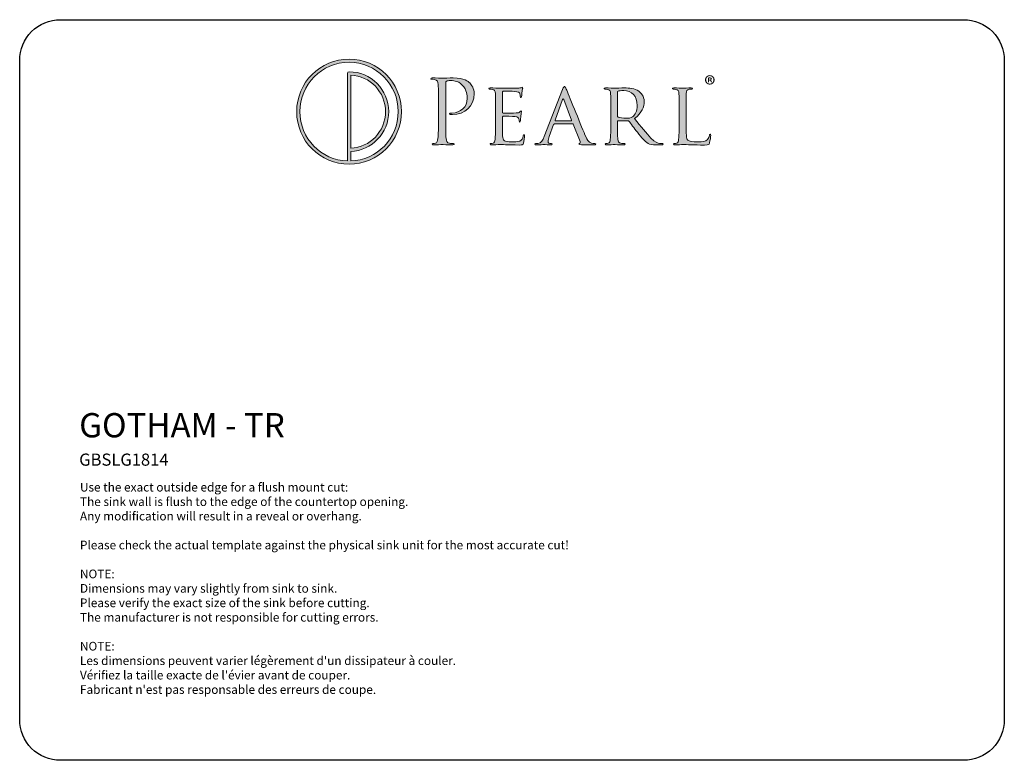
# Model space of a CAD drawing. Extents: x 82 to 2782, y 135 to 443.
import ezdxf

# ---------------------------------------------------------------- set-up
doc = ezdxf.new("R2010")
doc.units = 0
doc.header["$MEASUREMENT"] = 0
doc.layers.get('0').update_dxf_attribs({"linetype": 'CONTINUOUS'})

# ---------------------------------------------------------------- blocks, each defined once
blk = doc.blocks.new('1.1')
h = blk.add_hatch(color=256)
h.dxf.hatch_style = 2
edge = h.paths.add_edge_path()
edge.add_spline(control_points=[(690.82, 581.41), (672.21, 581.41), (657.07, 566.21), (657.07, 547.53), (657.07, 528.84), (672.21, 513.64), (690.82, 513.64), (709.43, 513.64), (724.57, 528.84), (724.57, 547.53), (724.57, 566.21), (709.43, 581.41), (690.82, 581.41)], knot_values=[0, 0, 0, 0, 1, 1, 1, 2, 2, 2, 3, 3, 3, 4, 4, 4, 4], degree=3, periodic=0)
edge = h.paths.add_edge_path()
edge.add_spline(control_points=[(691.86, 515.74), (691.86, 515.74), (691.86, 521.88), (691.86, 521.88), (705.48, 522.43), (716.39, 533.72), (716.39, 547.53), (716.39, 561.68), (704.92, 573.2), (690.82, 573.2), (690.25, 573.2), (689.78, 572.74), (689.78, 572.17), (689.78, 572.17), (689.78, 515.74), (689.78, 515.74), (672.79, 516.29), (659.14, 530.33), (659.14, 547.53), (659.14, 565.07), (673.35, 579.34), (690.82, 579.34), (708.29, 579.34), (722.5, 565.07), (722.5, 547.53), (722.5, 530.33), (708.84, 516.29), (691.86, 515.74)], knot_values=[0, 0, 0, 0, 1, 1, 1, 2, 2, 2, 3, 3, 3, 4, 4, 4, 5, 5, 5, 6, 6, 6, 7, 7, 7, 8, 8, 8, 9, 9, 9, 9], degree=3, periodic=0)
edge = h.paths.add_edge_path()
edge.add_spline(control_points=[(691.86, 523.95), (691.86, 523.95), (691.86, 571.1), (691.86, 571.1), (704.33, 570.56), (714.32, 560.19), (714.32, 547.53), (714.32, 534.86), (704.33, 524.5), (691.86, 523.95)], knot_values=[0, 0, 0, 0, 1, 1, 1, 2, 2, 2, 3, 3, 3, 3], degree=3, periodic=0)
h = blk.add_hatch(color=256)
h.dxf.hatch_style = 2
edge = h.paths.add_edge_path()
edge.add_spline(control_points=[(926.37, 568.02), (926.37, 566.31), (924.99, 564.95), (923.24, 564.95), (921.48, 564.95), (920.09, 566.31), (920.09, 568.02), (920.09, 569.74), (921.48, 571.08), (923.26, 571.08), (924.99, 571.08), (926.37, 569.74), (926.37, 568.02)], knot_values=[0, 0, 0, 0, 1, 1, 1, 2, 2, 2, 3, 3, 3, 4, 4, 4, 4], degree=3, periodic=0)
edge = h.paths.add_edge_path()
edge.add_spline(control_points=[(920.87, 568.02), (920.87, 566.66), (921.9, 565.58), (923.26, 565.58), (924.58, 565.56), (925.59, 566.66), (925.59, 568), (925.59, 569.36), (924.58, 570.46), (923.22, 570.46), (921.9, 570.46), (920.87, 569.36), (920.87, 568.02)], knot_values=[0, 0, 0, 0, 1, 1, 1, 2, 2, 2, 3, 3, 3, 4, 4, 4, 4], degree=3, periodic=0)
edge = h.paths.add_edge_path()
edge.add_spline(control_points=[(922.75, 566.44), (922.75, 566.44), (922.04, 566.44), (922.04, 566.44), (922.04, 566.44), (922.04, 569.49), (922.04, 569.49), (922.32, 569.53), (922.71, 569.59), (923.22, 569.59), (923.8, 569.59), (924.06, 569.49), (924.26, 569.34), (924.45, 569.21), (924.58, 568.99), (924.58, 568.69), (924.58, 568.32), (924.3, 568.08), (923.95, 567.96), (923.95, 567.96), (923.95, 567.93), (923.95, 567.93), (924.24, 567.83), (924.39, 567.59), (924.49, 567.18), (924.58, 566.72), (924.65, 566.55), (924.71, 566.44), (924.71, 566.44), (923.96, 566.44), (923.96, 566.44), (923.87, 566.55), (923.81, 566.81), (923.72, 567.18), (923.67, 567.5), (923.48, 567.65), (923.09, 567.65), (923.09, 567.65), (922.75, 567.65), (922.75, 567.65), (922.75, 567.65), (922.75, 566.44), (922.75, 566.44)], knot_values=[0, 0, 0, 0, 1, 1, 1, 2, 2, 2, 3, 3, 3, 4, 4, 4, 5, 5, 5, 6, 6, 6, 7, 7, 7, 8, 8, 8, 9, 9, 9, 10, 10, 10, 11, 11, 11, 12, 12, 12, 13, 13, 13, 14, 14, 14, 14], degree=3, periodic=0)
edge = h.paths.add_edge_path()
edge.add_spline(control_points=[(922.77, 568.15), (922.77, 568.15), (923.11, 568.15), (923.11, 568.15), (923.5, 568.15), (923.81, 568.28), (923.81, 568.6), (923.81, 568.88), (923.61, 569.06), (923.16, 569.06), (922.98, 569.06), (922.85, 569.05), (922.77, 569.03), (922.77, 569.03), (922.77, 568.15), (922.77, 568.15)], knot_values=[0, 0, 0, 0, 1, 1, 1, 2, 2, 2, 3, 3, 3, 4, 4, 4, 5, 5, 5, 5], degree=3, periodic=0)
h = blk.add_hatch(color=256)
h.dxf.hatch_style = 2
edge = h.paths.add_edge_path()
edge.add_spline(control_points=[(748.38, 552.71), (748.38, 561.61), (748.38, 563.21), (748.27, 565.03), (748.15, 566.97), (747.7, 567.88), (745.81, 568.28), (745.36, 568.4), (744.39, 568.45), (743.88, 568.45), (743.65, 568.45), (743.42, 568.57), (743.42, 568.79), (743.42, 569.14), (743.7, 569.25), (744.33, 569.25), (746.9, 569.25), (750.32, 569.08), (750.78, 569.08), (752.03, 569.08), (755.34, 569.25), (757.96, 569.25), (765.09, 569.25), (767.65, 566.86), (768.57, 566), (769.82, 564.8), (771.42, 562.24), (771.42, 559.21), (771.42, 551.12), (765.49, 545.64), (757.39, 545.64), (757.1, 545.64), (756.48, 545.64), (756.19, 545.7), (755.91, 545.7), (755.57, 545.81), (755.57, 546.1), (755.57, 546.56), (755.91, 546.61), (757.1, 546.61), (762.64, 546.61), (766.97, 550.66), (766.97, 555.91), (766.97, 557.79), (766.8, 561.61), (763.78, 564.69), (760.75, 567.77), (757.28, 567.54), (755.96, 567.54), (754.99, 567.54), (754.03, 567.43), (753.51, 567.2), (753.17, 567.08), (753.06, 566.68), (753.06, 566.11), (753.06, 566.11), (753.06, 542.68), (753.06, 542.68), (753.06, 537.2), (753.06, 532.7), (753.34, 530.3), (753.51, 528.65), (753.85, 527.4), (755.57, 527.17), (756.36, 527.05), (757.62, 526.94), (758.13, 526.94), (758.47, 526.94), (758.59, 526.77), (758.59, 526.6), (758.59, 526.31), (758.3, 526.14), (757.68, 526.14), (754.54, 526.14), (750.95, 526.31), (750.66, 526.31), (750.49, 526.31), (746.9, 526.14), (745.19, 526.14), (744.56, 526.14), (744.27, 526.25), (744.27, 526.6), (744.27, 526.77), (744.39, 526.94), (744.73, 526.94), (745.24, 526.94), (745.93, 527.05), (746.44, 527.17), (747.58, 527.4), (747.87, 528.65), (748.1, 530.3), (748.38, 532.7), (748.38, 537.2), (748.38, 542.68), (748.38, 542.68), (748.38, 552.71), (748.38, 552.71)], knot_values=[0, 0, 0, 0, 1, 1, 1, 2, 2, 2, 3, 3, 3, 4, 4, 4, 5, 5, 5, 6, 6, 6, 7, 7, 7, 8, 8, 8, 9, 9, 9, 10, 10, 10, 11, 11, 11, 12, 12, 12, 13, 13, 13, 14, 14, 14, 15, 15, 15, 16, 16, 16, 17, 17, 17, 18, 18, 18, 19, 19, 19, 20, 20, 20, 21, 21, 21, 22, 22, 22, 23, 23, 23, 24, 24, 24, 25, 25, 25, 26, 26, 26, 27, 27, 27, 28, 28, 28, 29, 29, 29, 30, 30, 30, 31, 31, 31, 32, 32, 32, 32], degree=3, periodic=0)
h = blk.add_hatch(color=256)
h.dxf.hatch_style = 2
edge = h.paths.add_edge_path()
edge.add_spline(control_points=[(785.18, 548.78), (785.18, 556.31), (785.18, 557.67), (785.07, 559.21), (784.95, 560.87), (784.67, 561.67), (783.01, 561.89), (782.61, 561.95), (781.76, 562.01), (781.3, 562.01), (781.13, 562.01), (780.9, 562.24), (780.9, 562.41), (780.9, 562.69), (781.13, 562.81), (781.7, 562.81), (783.98, 562.81), (787.23, 562.69), (787.52, 562.69), (787.86, 562.69), (798.35, 562.64), (799.49, 562.69), (800.46, 562.75), (801.37, 562.92), (801.77, 562.98), (802, 563.04), (802.23, 563.21), (802.46, 563.21), (802.63, 563.21), (802.69, 562.98), (802.69, 562.75), (802.69, 562.41), (802.4, 561.84), (802.29, 560.47), (802.23, 560.01), (802.12, 557.85), (802, 557.28), (801.94, 557.05), (801.77, 556.76), (801.55, 556.76), (801.26, 556.76), (801.15, 556.99), (801.15, 557.39), (801.15, 557.73), (801.09, 558.53), (800.86, 559.1), (800.52, 559.9), (800.01, 560.24), (797.27, 560.58), (796.41, 560.7), (790.6, 560.75), (790.03, 560.75), (789.8, 560.75), (789.74, 560.58), (789.74, 560.24), (789.74, 560.24), (789.74, 547.07), (789.74, 547.07), (789.74, 546.73), (789.74, 546.56), (790.03, 546.56), (790.65, 546.56), (797.27, 546.56), (798.41, 546.67), (799.61, 546.78), (800.35, 546.84), (800.86, 547.35), (801.2, 547.7), (801.43, 547.98), (801.6, 547.98), (801.77, 547.98), (801.89, 547.87), (801.89, 547.58), (801.89, 547.3), (801.6, 546.5), (801.49, 544.9), (801.37, 543.93), (801.26, 542.11), (801.26, 541.77), (801.26, 541.37), (801.15, 540.85), (800.8, 540.85), (800.58, 540.85), (800.46, 541.02), (800.46, 541.31), (800.46, 541.77), (800.46, 542.28), (800.23, 542.91), (800.06, 543.59), (799.61, 544.16), (797.67, 544.39), (796.3, 544.56), (790.94, 544.62), (790.08, 544.62), (789.8, 544.62), (789.74, 544.45), (789.74, 544.27), (789.74, 544.27), (789.74, 540.23), (789.74, 540.23), (789.74, 538.57), (789.68, 532.93), (789.74, 531.96), (789.86, 528.71), (790.77, 528.08), (795.73, 528.08), (797.04, 528.08), (799.44, 528.08), (800.75, 528.59), (802.06, 529.16), (802.74, 530.02), (803.03, 531.96), (803.14, 532.53), (803.26, 532.7), (803.54, 532.7), (803.83, 532.7), (803.88, 532.3), (803.88, 531.96), (803.88, 531.61), (803.48, 528.31), (803.2, 527.28), (802.86, 526.03), (802.34, 526.03), (800.41, 526.03), (796.64, 526.03), (793.73, 526.14), (791.68, 526.2), (789.57, 526.31), (788.26, 526.31), (787.52, 526.31), (787.4, 526.31), (786.43, 526.31), (785.35, 526.25), (784.38, 526.2), (783.24, 526.14), (782.44, 526.14), (781.93, 526.14), (781.64, 526.25), (781.64, 526.54), (781.64, 526.71), (781.76, 526.94), (782.04, 526.94), (782.5, 526.94), (783.13, 527.11), (783.58, 527.17), (784.55, 527.34), (784.67, 528.31), (784.89, 529.73), (785.18, 531.73), (785.18, 535.55), (785.18, 540.23), (785.18, 540.23), (785.18, 548.78), (785.18, 548.78)], knot_values=[0, 0, 0, 0, 1, 1, 1, 2, 2, 2, 3, 3, 3, 4, 4, 4, 5, 5, 5, 6, 6, 6, 7, 7, 7, 8, 8, 8, 9, 9, 9, 10, 10, 10, 11, 11, 11, 12, 12, 12, 13, 13, 13, 14, 14, 14, 15, 15, 15, 16, 16, 16, 17, 17, 17, 18, 18, 18, 19, 19, 19, 20, 20, 20, 21, 21, 21, 22, 22, 22, 23, 23, 23, 24, 24, 24, 25, 25, 25, 26, 26, 26, 27, 27, 27, 28, 28, 28, 29, 29, 29, 30, 30, 30, 31, 31, 31, 32, 32, 32, 33, 33, 33, 34, 34, 34, 35, 35, 35, 36, 36, 36, 37, 37, 37, 38, 38, 38, 39, 39, 39, 40, 40, 40, 41, 41, 41, 42, 42, 42, 43, 43, 43, 44, 44, 44, 45, 45, 45, 46, 46, 46, 47, 47, 47, 48, 48, 48, 49, 49, 49, 50, 50, 50, 51, 51, 51, 51], degree=3, periodic=0)
h = blk.add_hatch(color=256)
h.dxf.hatch_style = 2
edge = h.paths.add_edge_path()
edge.add_spline(control_points=[(828.4, 561.84), (829.03, 563.43), (829.26, 563.72), (829.6, 563.72), (830.11, 563.72), (830.28, 563.04), (830.8, 561.95), (831.71, 559.9), (839.75, 539.88), (842.83, 532.53), (844.65, 528.19), (846.02, 527.57), (847.11, 527.22), (847.85, 527), (848.59, 526.94), (849.1, 526.94), (849.39, 526.94), (849.73, 526.82), (849.73, 526.54), (849.73, 526.25), (849.16, 526.14), (848.59, 526.14), (847.85, 526.14), (844.14, 526.14), (840.66, 526.25), (839.69, 526.31), (838.9, 526.31), (838.9, 526.6), (838.9, 526.82), (839.01, 526.82), (839.24, 526.94), (839.52, 527.05), (840.04, 527.45), (839.69, 528.25), (839.69, 528.25), (835.19, 539.37), (835.19, 539.37), (835.07, 539.6), (835.02, 539.66), (834.73, 539.66), (834.73, 539.66), (823.16, 539.66), (823.16, 539.66), (822.93, 539.66), (822.76, 539.54), (822.64, 539.26), (822.64, 539.26), (819.79, 531.5), (819.79, 531.5), (819.34, 530.3), (819.05, 529.11), (819.05, 528.25), (819.05, 527.28), (819.91, 526.94), (820.76, 526.94), (820.76, 526.94), (821.22, 526.94), (821.22, 526.94), (821.62, 526.94), (821.73, 526.77), (821.73, 526.54), (821.73, 526.25), (821.45, 526.14), (820.99, 526.14), (819.79, 526.14), (817.05, 526.31), (816.48, 526.31), (815.97, 526.31), (813.46, 526.14), (811.41, 526.14), (810.78, 526.14), (810.44, 526.25), (810.44, 526.54), (810.44, 526.77), (810.67, 526.94), (810.9, 526.94), (811.24, 526.94), (811.98, 527), (812.38, 527.05), (814.66, 527.34), (815.63, 529.05), (816.6, 531.5), (816.6, 531.5), (828.4, 561.84), (828.4, 561.84)], knot_values=[0, 0, 0, 0, 1, 1, 1, 2, 2, 2, 3, 3, 3, 4, 4, 4, 5, 5, 5, 6, 6, 6, 7, 7, 7, 8, 8, 8, 9, 9, 9, 10, 10, 10, 11, 11, 11, 12, 12, 12, 13, 13, 13, 14, 14, 14, 15, 15, 15, 16, 16, 16, 17, 17, 17, 18, 18, 18, 19, 19, 19, 20, 20, 20, 21, 21, 21, 22, 22, 22, 23, 23, 23, 24, 24, 24, 25, 25, 25, 26, 26, 26, 27, 27, 27, 28, 28, 28, 28], degree=3, periodic=0)
edge = h.paths.add_edge_path()
edge.add_spline(control_points=[(833.99, 541.65), (834.22, 541.65), (834.22, 541.77), (834.16, 541.99), (834.16, 541.99), (829.2, 555.28), (829.2, 555.28), (828.92, 556.02), (828.63, 556.02), (828.35, 555.28), (828.35, 555.28), (823.67, 541.99), (823.67, 541.99), (823.61, 541.77), (823.67, 541.65), (823.84, 541.65), (823.84, 541.65), (833.99, 541.65), (833.99, 541.65)], knot_values=[0, 0, 0, 0, 1, 1, 1, 2, 2, 2, 3, 3, 3, 4, 4, 4, 5, 5, 5, 6, 6, 6, 6], degree=3, periodic=0)
h = blk.add_hatch(color=256)
h.dxf.hatch_style = 2
edge = h.paths.add_edge_path()
edge.add_spline(control_points=[(859.43, 548.78), (859.43, 556.31), (859.43, 557.67), (859.31, 559.21), (859.2, 560.87), (858.91, 561.67), (857.26, 561.89), (856.86, 561.95), (856.01, 562.01), (855.55, 562.01), (855.38, 562.01), (855.15, 562.24), (855.15, 562.41), (855.15, 562.69), (855.38, 562.81), (855.95, 562.81), (858.23, 562.81), (861.59, 562.69), (861.88, 562.69), (862.39, 562.69), (866.61, 562.81), (868.15, 562.81), (871.34, 562.81), (874.88, 562.52), (877.5, 560.7), (878.76, 559.78), (880.98, 557.45), (880.98, 554.08), (880.98, 550.49), (879.5, 547.01), (874.82, 543.02), (878.93, 537.89), (882.41, 533.5), (885.32, 530.47), (888, 527.74), (889.65, 527.28), (890.9, 527.11), (891.87, 526.94), (892.39, 526.94), (892.67, 526.94), (892.96, 526.94), (893.13, 526.71), (893.13, 526.54), (893.13, 526.25), (892.84, 526.14), (891.93, 526.14), (891.93, 526.14), (888.79, 526.14), (888.79, 526.14), (885.94, 526.14), (884.69, 526.43), (883.43, 527.11), (881.27, 528.25), (879.44, 530.59), (876.59, 534.24), (874.48, 536.86), (872.26, 540), (871.17, 541.31), (870.95, 541.54), (870.83, 541.59), (870.49, 541.59), (870.49, 541.59), (864.1, 541.71), (864.1, 541.71), (863.87, 541.71), (863.76, 541.59), (863.76, 541.31), (863.76, 541.31), (863.76, 540.17), (863.76, 540.17), (863.76, 535.49), (863.76, 531.73), (863.99, 529.73), (864.16, 528.31), (864.45, 527.4), (865.98, 527.17), (866.67, 527.05), (867.75, 526.94), (868.21, 526.94), (868.55, 526.94), (868.61, 526.71), (868.61, 526.54), (868.61, 526.31), (868.38, 526.14), (867.81, 526.14), (865.07, 526.14), (861.88, 526.31), (861.65, 526.31), (861.59, 526.31), (858.23, 526.14), (856.69, 526.14), (856.18, 526.14), (855.89, 526.25), (855.89, 526.54), (855.89, 526.71), (856.01, 526.94), (856.29, 526.94), (856.75, 526.94), (857.37, 527.05), (857.83, 527.17), (858.8, 527.4), (858.91, 528.31), (859.14, 529.73), (859.43, 531.73), (859.43, 535.55), (859.43, 540.23), (859.43, 540.23), (859.43, 548.78), (859.43, 548.78)], knot_values=[0, 0, 0, 0, 1, 1, 1, 2, 2, 2, 3, 3, 3, 4, 4, 4, 5, 5, 5, 6, 6, 6, 7, 7, 7, 8, 8, 8, 9, 9, 9, 10, 10, 10, 11, 11, 11, 12, 12, 12, 13, 13, 13, 14, 14, 14, 15, 15, 15, 16, 16, 16, 17, 17, 17, 18, 18, 18, 19, 19, 19, 20, 20, 20, 21, 21, 21, 22, 22, 22, 23, 23, 23, 24, 24, 24, 25, 25, 25, 26, 26, 26, 27, 27, 27, 28, 28, 28, 29, 29, 29, 30, 30, 30, 31, 31, 31, 32, 32, 32, 33, 33, 33, 34, 34, 34, 35, 35, 35, 36, 36, 36, 36], degree=3, periodic=0)
edge = h.paths.add_edge_path()
edge.add_spline(control_points=[(863.76, 544.67), (863.76, 544.39), (863.87, 544.22), (864.1, 544.05), (864.84, 543.65), (867.41, 543.3), (869.63, 543.3), (870.83, 543.3), (872.2, 543.36), (873.4, 544.16), (875.11, 545.3), (876.42, 547.87), (876.42, 551.57), (876.42, 557.62), (873.11, 561.1), (867.75, 561.1), (866.27, 561.1), (864.67, 560.93), (864.16, 560.81), (863.93, 560.7), (863.76, 560.53), (863.76, 560.24), (863.76, 560.24), (863.76, 544.67), (863.76, 544.67)], knot_values=[0, 0, 0, 0, 1, 1, 1, 2, 2, 2, 3, 3, 3, 4, 4, 4, 5, 5, 5, 6, 6, 6, 7, 7, 7, 8, 8, 8, 8], degree=3, periodic=0)
h = blk.add_hatch(color=256)
h.dxf.hatch_style = 2
edge = h.paths.add_edge_path()
edge.add_spline(control_points=[(908.01, 540.11), (908.01, 532.98), (908.13, 530.08), (909.04, 529.22), (909.84, 528.42), (911.78, 528.08), (915.71, 528.08), (918.33, 528.08), (920.56, 528.14), (921.75, 529.56), (922.38, 530.3), (922.78, 531.33), (922.95, 532.3), (923.01, 532.64), (923.18, 532.93), (923.47, 532.93), (923.69, 532.93), (923.81, 532.7), (923.81, 532.19), (923.81, 531.67), (923.47, 528.76), (923.07, 527.34), (922.72, 526.2), (922.55, 526.03), (919.87, 526.03), (916.28, 526.03), (913.49, 526.08), (911.15, 526.2), (908.87, 526.25), (907.16, 526.31), (905.67, 526.31), (905.45, 526.31), (904.59, 526.31), (903.62, 526.25), (902.59, 526.2), (901.51, 526.14), (900.71, 526.14), (900.2, 526.14), (899.91, 526.25), (899.91, 526.54), (899.91, 526.71), (900.03, 526.94), (900.31, 526.94), (900.77, 526.94), (901.4, 527.05), (901.85, 527.17), (902.82, 527.4), (902.94, 528.31), (903.16, 529.73), (903.45, 531.73), (903.45, 535.55), (903.45, 540.23), (903.45, 540.23), (903.45, 548.78), (903.45, 548.78), (903.45, 556.31), (903.45, 557.67), (903.34, 559.21), (903.22, 560.87), (902.94, 561.67), (901.28, 561.89), (900.88, 561.95), (900.03, 562.01), (899.57, 562.01), (899.4, 562.01), (899.17, 562.24), (899.17, 562.41), (899.17, 562.69), (899.4, 562.81), (899.97, 562.81), (902.25, 562.81), (905.39, 562.69), (905.67, 562.69), (905.9, 562.69), (909.67, 562.81), (911.21, 562.81), (911.72, 562.81), (912, 562.69), (912, 562.41), (912, 562.24), (911.78, 562.07), (911.6, 562.07), (911.26, 562.07), (910.52, 562.01), (909.95, 561.95), (908.47, 561.67), (908.18, 560.93), (908.07, 559.21), (908.01, 557.67), (908.01, 556.31), (908.01, 548.78), (908.01, 548.78), (908.01, 540.11), (908.01, 540.11)], knot_values=[0, 0, 0, 0, 1, 1, 1, 2, 2, 2, 3, 3, 3, 4, 4, 4, 5, 5, 5, 6, 6, 6, 7, 7, 7, 8, 8, 8, 9, 9, 9, 10, 10, 10, 11, 11, 11, 12, 12, 12, 13, 13, 13, 14, 14, 14, 15, 15, 15, 16, 16, 16, 17, 17, 17, 18, 18, 18, 19, 19, 19, 20, 20, 20, 21, 21, 21, 22, 22, 22, 23, 23, 23, 24, 24, 24, 25, 25, 25, 26, 26, 26, 27, 27, 27, 28, 28, 28, 29, 29, 29, 30, 30, 30, 31, 31, 31, 31], degree=3, periodic=0)
at = {"lineweight": 0}
for points, knots in [([(690.82, 581.41), (672.21, 581.41), (657.07, 566.21), (657.07, 547.53), (657.07, 528.84), (672.21, 513.64), (690.82, 513.64), (709.43, 513.64), (724.57, 528.84), (724.57, 547.53), (724.57, 566.21), (709.43, 581.41), (690.82, 581.41)], [0, 0, 0, 0, 1, 1, 1, 2, 2, 2, 3, 3, 3, 4, 4, 4, 4]), ([(691.86, 515.74), (691.86, 515.74), (691.86, 521.88), (691.86, 521.88), (705.48, 522.43), (716.39, 533.72), (716.39, 547.53), (716.39, 561.68), (704.92, 573.2), (690.82, 573.2), (690.25, 573.2), (689.78, 572.74), (689.78, 572.17), (689.78, 572.17), (689.78, 515.74), (689.78, 515.74), (672.79, 516.29), (659.14, 530.33), (659.14, 547.53), (659.14, 565.07), (673.35, 579.34), (690.82, 579.34), (708.29, 579.34), (722.5, 565.07), (722.5, 547.53), (722.5, 530.33), (708.84, 516.29), (691.86, 515.74)], [0, 0, 0, 0, 1, 1, 1, 2, 2, 2, 3, 3, 3, 4, 4, 4, 5, 5, 5, 6, 6, 6, 7, 7, 7, 8, 8, 8, 9, 9, 9, 9]), ([(691.86, 523.95), (691.86, 523.95), (691.86, 571.1), (691.86, 571.1), (704.33, 570.56), (714.32, 560.19), (714.32, 547.53), (714.32, 534.86), (704.33, 524.5), (691.86, 523.95)], [0, 0, 0, 0, 1, 1, 1, 2, 2, 2, 3, 3, 3, 3]), ([(748.38, 552.71), (748.38, 561.61), (748.38, 563.21), (748.27, 565.03), (748.15, 566.97), (747.7, 567.88), (745.81, 568.28), (745.36, 568.4), (744.39, 568.45), (743.88, 568.45), (743.65, 568.45), (743.42, 568.57), (743.42, 568.79), (743.42, 569.14), (743.7, 569.25), (744.33, 569.25), (746.9, 569.25), (750.32, 569.08), (750.78, 569.08), (752.03, 569.08), (755.34, 569.25), (757.96, 569.25), (765.09, 569.25), (767.65, 566.86), (768.57, 566), (769.82, 564.8), (771.42, 562.24), (771.42, 559.21), (771.42, 551.12), (765.49, 545.64), (757.39, 545.64), (757.1, 545.64), (756.48, 545.64), (756.19, 545.7), (755.91, 545.7), (755.57, 545.81), (755.57, 546.1), (755.57, 546.56), (755.91, 546.61), (757.1, 546.61), (762.64, 546.61), (766.97, 550.66), (766.97, 555.91), (766.97, 557.79), (766.8, 561.61), (763.78, 564.69), (760.75, 567.77), (757.28, 567.54), (755.96, 567.54), (754.99, 567.54), (754.03, 567.43), (753.51, 567.2), (753.17, 567.08), (753.06, 566.68), (753.06, 566.11), (753.06, 566.11), (753.06, 542.68), (753.06, 542.68), (753.06, 537.2), (753.06, 532.7), (753.34, 530.3), (753.51, 528.65), (753.85, 527.4), (755.57, 527.17), (756.36, 527.05), (757.62, 526.94), (758.13, 526.94), (758.47, 526.94), (758.59, 526.77), (758.59, 526.6), (758.59, 526.31), (758.3, 526.14), (757.68, 526.14), (754.54, 526.14), (750.95, 526.31), (750.66, 526.31), (750.49, 526.31), (746.9, 526.14), (745.19, 526.14), (744.56, 526.14), (744.27, 526.25), (744.27, 526.6), (744.27, 526.77), (744.39, 526.94), (744.73, 526.94), (745.24, 526.94), (745.93, 527.05), (746.44, 527.17), (747.58, 527.4), (747.87, 528.65), (748.1, 530.3), (748.38, 532.7), (748.38, 537.2), (748.38, 542.68), (748.38, 542.68), (748.38, 552.71), (748.38, 552.71)], [0, 0, 0, 0, 1, 1, 1, 2, 2, 2, 3, 3, 3, 4, 4, 4, 5, 5, 5, 6, 6, 6, 7, 7, 7, 8, 8, 8, 9, 9, 9, 10, 10, 10, 11, 11, 11, 12, 12, 12, 13, 13, 13, 14, 14, 14, 15, 15, 15, 16, 16, 16, 17, 17, 17, 18, 18, 18, 19, 19, 19, 20, 20, 20, 21, 21, 21, 22, 22, 22, 23, 23, 23, 24, 24, 24, 25, 25, 25, 26, 26, 26, 27, 27, 27, 28, 28, 28, 29, 29, 29, 30, 30, 30, 31, 31, 31, 32, 32, 32, 32]), ([(785.18, 548.78), (785.18, 556.31), (785.18, 557.67), (785.07, 559.21), (784.95, 560.87), (784.67, 561.67), (783.01, 561.89), (782.61, 561.95), (781.76, 562.01), (781.3, 562.01), (781.13, 562.01), (780.9, 562.24), (780.9, 562.41), (780.9, 562.69), (781.13, 562.81), (781.7, 562.81), (783.98, 562.81), (787.23, 562.69), (787.52, 562.69), (787.86, 562.69), (798.35, 562.64), (799.49, 562.69), (800.46, 562.75), (801.37, 562.92), (801.77, 562.98), (802, 563.04), (802.23, 563.21), (802.46, 563.21), (802.63, 563.21), (802.69, 562.98), (802.69, 562.75), (802.69, 562.41), (802.4, 561.84), (802.29, 560.47), (802.23, 560.01), (802.12, 557.85), (802, 557.28), (801.94, 557.05), (801.77, 556.76), (801.55, 556.76), (801.26, 556.76), (801.15, 556.99), (801.15, 557.39), (801.15, 557.73), (801.09, 558.53), (800.86, 559.1), (800.52, 559.9), (800.01, 560.24), (797.27, 560.58), (796.41, 560.7), (790.6, 560.75), (790.03, 560.75), (789.8, 560.75), (789.74, 560.58), (789.74, 560.24), (789.74, 560.24), (789.74, 547.07), (789.74, 547.07), (789.74, 546.73), (789.74, 546.56), (790.03, 546.56), (790.65, 546.56), (797.27, 546.56), (798.41, 546.67), (799.61, 546.78), (800.35, 546.84), (800.86, 547.35), (801.2, 547.7), (801.43, 547.98), (801.6, 547.98), (801.77, 547.98), (801.89, 547.87), (801.89, 547.58), (801.89, 547.3), (801.6, 546.5), (801.49, 544.9), (801.37, 543.93), (801.26, 542.11), (801.26, 541.77), (801.26, 541.37), (801.15, 540.85), (800.8, 540.85), (800.58, 540.85), (800.46, 541.02), (800.46, 541.31), (800.46, 541.77), (800.46, 542.28), (800.23, 542.91), (800.06, 543.59), (799.61, 544.16), (797.67, 544.39), (796.3, 544.56), (790.94, 544.62), (790.08, 544.62), (789.8, 544.62), (789.74, 544.45), (789.74, 544.27), (789.74, 544.27), (789.74, 540.23), (789.74, 540.23), (789.74, 538.57), (789.68, 532.93), (789.74, 531.96), (789.86, 528.71), (790.77, 528.08), (795.73, 528.08), (797.04, 528.08), (799.44, 528.08), (800.75, 528.59), (802.06, 529.16), (802.74, 530.02), (803.03, 531.96), (803.14, 532.53), (803.26, 532.7), (803.54, 532.7), (803.83, 532.7), (803.88, 532.3), (803.88, 531.96), (803.88, 531.61), (803.48, 528.31), (803.2, 527.28), (802.86, 526.03), (802.34, 526.03), (800.41, 526.03), (796.64, 526.03), (793.73, 526.14), (791.68, 526.2), (789.57, 526.31), (788.26, 526.31), (787.52, 526.31), (787.4, 526.31), (786.43, 526.31), (785.35, 526.25), (784.38, 526.2), (783.24, 526.14), (782.44, 526.14), (781.93, 526.14), (781.64, 526.25), (781.64, 526.54), (781.64, 526.71), (781.76, 526.94), (782.04, 526.94), (782.5, 526.94), (783.13, 527.11), (783.58, 527.17), (784.55, 527.34), (784.67, 528.31), (784.89, 529.73), (785.18, 531.73), (785.18, 535.55), (785.18, 540.23), (785.18, 540.23), (785.18, 548.78), (785.18, 548.78)], [0, 0, 0, 0, 1, 1, 1, 2, 2, 2, 3, 3, 3, 4, 4, 4, 5, 5, 5, 6, 6, 6, 7, 7, 7, 8, 8, 8, 9, 9, 9, 10, 10, 10, 11, 11, 11, 12, 12, 12, 13, 13, 13, 14, 14, 14, 15, 15, 15, 16, 16, 16, 17, 17, 17, 18, 18, 18, 19, 19, 19, 20, 20, 20, 21, 21, 21, 22, 22, 22, 23, 23, 23, 24, 24, 24, 25, 25, 25, 26, 26, 26, 27, 27, 27, 28, 28, 28, 29, 29, 29, 30, 30, 30, 31, 31, 31, 32, 32, 32, 33, 33, 33, 34, 34, 34, 35, 35, 35, 36, 36, 36, 37, 37, 37, 38, 38, 38, 39, 39, 39, 40, 40, 40, 41, 41, 41, 42, 42, 42, 43, 43, 43, 44, 44, 44, 45, 45, 45, 46, 46, 46, 47, 47, 47, 48, 48, 48, 49, 49, 49, 50, 50, 50, 51, 51, 51, 51]), ([(828.4, 561.84), (829.03, 563.43), (829.26, 563.72), (829.6, 563.72), (830.11, 563.72), (830.28, 563.04), (830.8, 561.95), (831.71, 559.9), (839.75, 539.88), (842.83, 532.53), (844.65, 528.19), (846.02, 527.57), (847.11, 527.22), (847.85, 527), (848.59, 526.94), (849.1, 526.94), (849.39, 526.94), (849.73, 526.82), (849.73, 526.54), (849.73, 526.25), (849.16, 526.14), (848.59, 526.14), (847.85, 526.14), (844.14, 526.14), (840.66, 526.25), (839.69, 526.31), (838.9, 526.31), (838.9, 526.6), (838.9, 526.82), (839.01, 526.82), (839.24, 526.94), (839.52, 527.05), (840.04, 527.45), (839.69, 528.25), (839.69, 528.25), (835.19, 539.37), (835.19, 539.37), (835.07, 539.6), (835.02, 539.66), (834.73, 539.66), (834.73, 539.66), (823.16, 539.66), (823.16, 539.66), (822.93, 539.66), (822.76, 539.54), (822.64, 539.26), (822.64, 539.26), (819.79, 531.5), (819.79, 531.5), (819.34, 530.3), (819.05, 529.11), (819.05, 528.25), (819.05, 527.28), (819.91, 526.94), (820.76, 526.94), (820.76, 526.94), (821.22, 526.94), (821.22, 526.94), (821.62, 526.94), (821.73, 526.77), (821.73, 526.54), (821.73, 526.25), (821.45, 526.14), (820.99, 526.14), (819.79, 526.14), (817.05, 526.31), (816.48, 526.31), (815.97, 526.31), (813.46, 526.14), (811.41, 526.14), (810.78, 526.14), (810.44, 526.25), (810.44, 526.54), (810.44, 526.77), (810.67, 526.94), (810.9, 526.94), (811.24, 526.94), (811.98, 527), (812.38, 527.05), (814.66, 527.34), (815.63, 529.05), (816.6, 531.5), (816.6, 531.5), (828.4, 561.84), (828.4, 561.84)], [0, 0, 0, 0, 1, 1, 1, 2, 2, 2, 3, 3, 3, 4, 4, 4, 5, 5, 5, 6, 6, 6, 7, 7, 7, 8, 8, 8, 9, 9, 9, 10, 10, 10, 11, 11, 11, 12, 12, 12, 13, 13, 13, 14, 14, 14, 15, 15, 15, 16, 16, 16, 17, 17, 17, 18, 18, 18, 19, 19, 19, 20, 20, 20, 21, 21, 21, 22, 22, 22, 23, 23, 23, 24, 24, 24, 25, 25, 25, 26, 26, 26, 27, 27, 27, 28, 28, 28, 28]), ([(859.43, 548.78), (859.43, 556.31), (859.43, 557.67), (859.31, 559.21), (859.2, 560.87), (858.91, 561.67), (857.26, 561.89), (856.86, 561.95), (856.01, 562.01), (855.55, 562.01), (855.38, 562.01), (855.15, 562.24), (855.15, 562.41), (855.15, 562.69), (855.38, 562.81), (855.95, 562.81), (858.23, 562.81), (861.59, 562.69), (861.88, 562.69), (862.39, 562.69), (866.61, 562.81), (868.15, 562.81), (871.34, 562.81), (874.88, 562.52), (877.5, 560.7), (878.76, 559.78), (880.98, 557.45), (880.98, 554.08), (880.98, 550.49), (879.5, 547.01), (874.82, 543.02), (878.93, 537.89), (882.41, 533.5), (885.32, 530.47), (888, 527.74), (889.65, 527.28), (890.9, 527.11), (891.87, 526.94), (892.39, 526.94), (892.67, 526.94), (892.96, 526.94), (893.13, 526.71), (893.13, 526.54), (893.13, 526.25), (892.84, 526.14), (891.93, 526.14), (891.93, 526.14), (888.79, 526.14), (888.79, 526.14), (885.94, 526.14), (884.69, 526.43), (883.43, 527.11), (881.27, 528.25), (879.44, 530.59), (876.59, 534.24), (874.48, 536.86), (872.26, 540), (871.17, 541.31), (870.95, 541.54), (870.83, 541.59), (870.49, 541.59), (870.49, 541.59), (864.1, 541.71), (864.1, 541.71), (863.87, 541.71), (863.76, 541.59), (863.76, 541.31), (863.76, 541.31), (863.76, 540.17), (863.76, 540.17), (863.76, 535.49), (863.76, 531.73), (863.99, 529.73), (864.16, 528.31), (864.45, 527.4), (865.98, 527.17), (866.67, 527.05), (867.75, 526.94), (868.21, 526.94), (868.55, 526.94), (868.61, 526.71), (868.61, 526.54), (868.61, 526.31), (868.38, 526.14), (867.81, 526.14), (865.07, 526.14), (861.88, 526.31), (861.65, 526.31), (861.59, 526.31), (858.23, 526.14), (856.69, 526.14), (856.18, 526.14), (855.89, 526.25), (855.89, 526.54), (855.89, 526.71), (856.01, 526.94), (856.29, 526.94), (856.75, 526.94), (857.37, 527.05), (857.83, 527.17), (858.8, 527.4), (858.91, 528.31), (859.14, 529.73), (859.43, 531.73), (859.43, 535.55), (859.43, 540.23), (859.43, 540.23), (859.43, 548.78), (859.43, 548.78)], [0, 0, 0, 0, 1, 1, 1, 2, 2, 2, 3, 3, 3, 4, 4, 4, 5, 5, 5, 6, 6, 6, 7, 7, 7, 8, 8, 8, 9, 9, 9, 10, 10, 10, 11, 11, 11, 12, 12, 12, 13, 13, 13, 14, 14, 14, 15, 15, 15, 16, 16, 16, 17, 17, 17, 18, 18, 18, 19, 19, 19, 20, 20, 20, 21, 21, 21, 22, 22, 22, 23, 23, 23, 24, 24, 24, 25, 25, 25, 26, 26, 26, 27, 27, 27, 28, 28, 28, 29, 29, 29, 30, 30, 30, 31, 31, 31, 32, 32, 32, 33, 33, 33, 34, 34, 34, 35, 35, 35, 36, 36, 36, 36]), ([(863.76, 544.67), (863.76, 544.39), (863.87, 544.22), (864.1, 544.05), (864.84, 543.65), (867.41, 543.3), (869.63, 543.3), (870.83, 543.3), (872.2, 543.36), (873.4, 544.16), (875.11, 545.3), (876.42, 547.87), (876.42, 551.57), (876.42, 557.62), (873.11, 561.1), (867.75, 561.1), (866.27, 561.1), (864.67, 560.93), (864.16, 560.81), (863.93, 560.7), (863.76, 560.53), (863.76, 560.24), (863.76, 560.24), (863.76, 544.67), (863.76, 544.67)], [0, 0, 0, 0, 1, 1, 1, 2, 2, 2, 3, 3, 3, 4, 4, 4, 5, 5, 5, 6, 6, 6, 7, 7, 7, 8, 8, 8, 8]), ([(908.01, 540.11), (908.01, 532.98), (908.13, 530.08), (909.04, 529.22), (909.84, 528.42), (911.78, 528.08), (915.71, 528.08), (918.33, 528.08), (920.56, 528.14), (921.75, 529.56), (922.38, 530.3), (922.78, 531.33), (922.95, 532.3), (923.01, 532.64), (923.18, 532.93), (923.47, 532.93), (923.69, 532.93), (923.81, 532.7), (923.81, 532.19), (923.81, 531.67), (923.47, 528.76), (923.07, 527.34), (922.72, 526.2), (922.55, 526.03), (919.87, 526.03), (916.28, 526.03), (913.49, 526.08), (911.15, 526.2), (908.87, 526.25), (907.16, 526.31), (905.67, 526.31), (905.45, 526.31), (904.59, 526.31), (903.62, 526.25), (902.59, 526.2), (901.51, 526.14), (900.71, 526.14), (900.2, 526.14), (899.91, 526.25), (899.91, 526.54), (899.91, 526.71), (900.03, 526.94), (900.31, 526.94), (900.77, 526.94), (901.4, 527.05), (901.85, 527.17), (902.82, 527.4), (902.94, 528.31), (903.16, 529.73), (903.45, 531.73), (903.45, 535.55), (903.45, 540.23), (903.45, 540.23), (903.45, 548.78), (903.45, 548.78), (903.45, 556.31), (903.45, 557.67), (903.34, 559.21), (903.22, 560.87), (902.94, 561.67), (901.28, 561.89), (900.88, 561.95), (900.03, 562.01), (899.57, 562.01), (899.4, 562.01), (899.17, 562.24), (899.17, 562.41), (899.17, 562.69), (899.4, 562.81), (899.97, 562.81), (902.25, 562.81), (905.39, 562.69), (905.67, 562.69), (905.9, 562.69), (909.67, 562.81), (911.21, 562.81), (911.72, 562.81), (912, 562.69), (912, 562.41), (912, 562.24), (911.78, 562.07), (911.6, 562.07), (911.26, 562.07), (910.52, 562.01), (909.95, 561.95), (908.47, 561.67), (908.18, 560.93), (908.07, 559.21), (908.01, 557.67), (908.01, 556.31), (908.01, 548.78), (908.01, 548.78), (908.01, 540.11), (908.01, 540.11)], [0, 0, 0, 0, 1, 1, 1, 2, 2, 2, 3, 3, 3, 4, 4, 4, 5, 5, 5, 6, 6, 6, 7, 7, 7, 8, 8, 8, 9, 9, 9, 10, 10, 10, 11, 11, 11, 12, 12, 12, 13, 13, 13, 14, 14, 14, 15, 15, 15, 16, 16, 16, 17, 17, 17, 18, 18, 18, 19, 19, 19, 20, 20, 20, 21, 21, 21, 22, 22, 22, 23, 23, 23, 24, 24, 24, 25, 25, 25, 26, 26, 26, 27, 27, 27, 28, 28, 28, 29, 29, 29, 30, 30, 30, 31, 31, 31, 31]), ([(833.99, 541.65), (834.22, 541.65), (834.22, 541.77), (834.16, 541.99), (834.16, 541.99), (829.2, 555.28), (829.2, 555.28), (828.92, 556.02), (828.63, 556.02), (828.35, 555.28), (828.35, 555.28), (823.67, 541.99), (823.67, 541.99), (823.61, 541.77), (823.67, 541.65), (823.84, 541.65), (823.84, 541.65), (833.99, 541.65), (833.99, 541.65)], [0, 0, 0, 0, 1, 1, 1, 2, 2, 2, 3, 3, 3, 4, 4, 4, 5, 5, 5, 6, 6, 6, 6])]:
    blk.add_open_spline(points, degree=3, knots=knots, dxfattribs=at)

msp = doc.modelspace()

# ---------------------------------------------------------------- linework, layer by layer
msp.add_lwpolyline([(81.81, 151.68), (81.81, 426.48, -0.414214), (98.81, 443.48), (475.21, 443.48, -0.414214), (492.21, 426.48), (492.21, 151.68, -0.414214), (475.21, 134.68), (98.81, 134.68, -0.414214)], format="xyb", close=True)

# ---------------------------------------------------------------- block references
at = {"xscale": 0.6469297230104073, "yscale": 0.6469297230104073, "zscale": 0.6469297230104073}
msp.add_blockref('1.1', (-227.81, 50.92, 1163.73), dxfattribs=at)

# ---------------------------------------------------------------- texts
at = {"lineweight": 70, "insert": (106.61, 279.45, 2168.87), "char_height": 4.1858, "width": 129.3983, "attachment_point": 1}
msp.add_mtext('{\\fAbhaya Libre|b0|i0|c0|p0;\\H2.41824x;GOTHAM - TR\\P\\fMontserrat|b0|i0|c0|p0;\\H0.5x;GBSLG1814}', dxfattribs=at)
at = {"insert": (106.93, 250.36, 2168.87), "char_height": 3.6151, "width": 215.3956, "attachment_point": 1}
msp.add_mtext("{\\fArial|b0|i0|c0|p34;Use the exact outside edge for a flush mount cut:\\PThe sink wall is flush to the edge of the countertop opening.\\PAny modification will result in a reveal or overhang.\\P\\PPlease check the actual template against the physical sink unit for the most accurate cut!\\P\\PNOTE:\\PDimensions may vary slightly from sink to sink. \\PPlease verify the exact size of the sink before cutting. \\PThe manufacturer is not responsible for cutting errors.\\P\\PNOTE:\\PLes dimensions peuvent varier légèrement d'un dissipateur à couler. \\PVérifiez la taille exacte de l'évier avant de couper. \\PFabricant n'est pas responsable des erreurs de coupe.}", dxfattribs=at)

doc.saveas('drawing.dxf')
